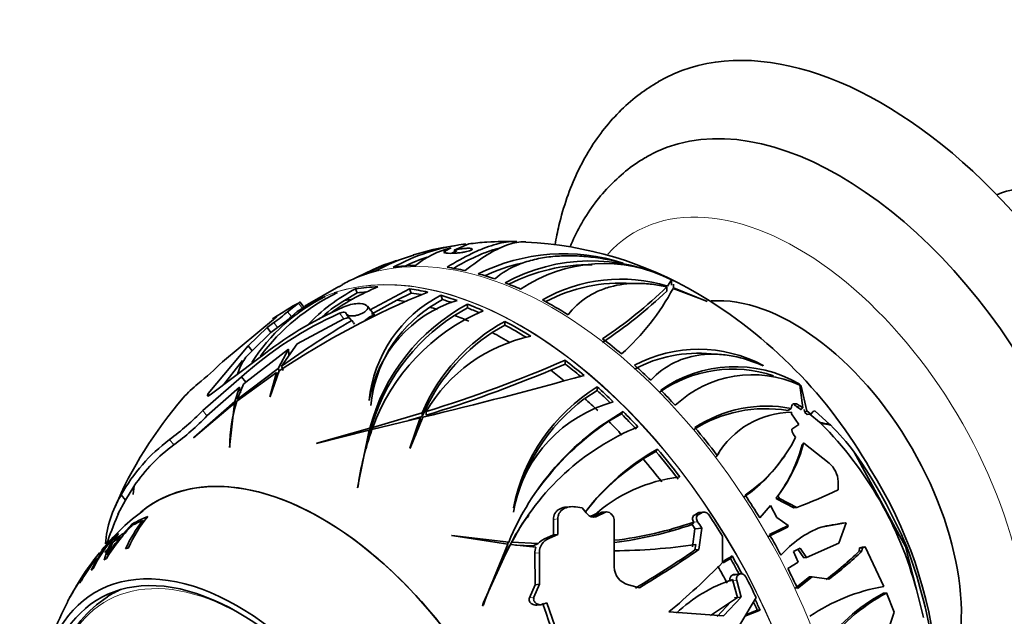
# Model space of a CAD drawing. Units: millimetres. Extents: x 0 to 1478, y 0 to 1758.
# Drawn here: x 234 to 301, y 382 to 422 of the extents above; entities that cross this region are included whole.
import ezdxf
from ezdxf import colors
from ezdxf.entities.mleader import LeaderData, LeaderLine
from ezdxf.math import Vec2, Vec3

# ---------------------------------------------------------------- set-up
doc = ezdxf.new("R2010")
doc.units = ezdxf.units.MM
doc.layers.add('DV5_Défaut', color=7, linetype='Continuous')
doc.layers.add('Défaut', color=7, linetype='Continuous')

# ---------------------------------------------------------------- blocks, each defined once
blk = doc.blocks.new('_DOT')
at = {"color": 0}
blk.add_line((0, 0), (-1, 0), dxfattribs=at)
at = {"color": 0, "const_width": 0.333}
blk.add_lwpolyline([(-0.1665, 0, 1), (0.1665, 0, 1)], format="xyb", close=True, dxfattribs=at)
blk = doc.blocks.new('SE4')
at = {"layer": 'DV5_Défaut', "color": 7, "linetype": 'Continuous', "lineweight": 35}
for p, q in [((263.447, 406.991), (263.022, 406.77)), ((263.65, 406.827), (264.642, 407.249)), ((264.437, 407.229), (264.294, 407.227)), ((264.438, 407.217), (264.38, 407.21)), ((263.834, 406.783), (263.495, 406.619)), ((263.759, 406.691), (263.65, 406.827)), ((263.794, 406.633), (263.842, 406.637)), ((275.057, 405.965), (275.065, 405.955)), ((257.822, 405.34), (256.948, 404.928)), ((255.876, 404.376), (253.77, 403.159)), ((256.125, 404.492), (255.89, 404.353)), ((277.999, 404.074), (277.999, 404.359)), ((278.306, 404.826), (278.044, 404.41)), ((278.468, 404.754), (278.304, 404.837)), ((278.304, 404.837), (278.304, 404.837)), ((278.304, 404.836), (278.304, 404.837)), ((278.306, 404.672), (278.306, 404.815)), ((278.444, 404.294), (278.454, 404.545)), ((278.462, 404.757), (278.468, 404.754)), ((278.462, 404.753), (278.462, 404.757)), ((257.122, 403.944), (256.259, 403.444)), ((257.122, 403.944), (257.013, 404.225)), ((260.651, 404.225), (257.94, 402.779)), ((260.761, 403.94), (259.791, 403.454)), ((260.761, 403.94), (260.651, 404.225)), ((262.868, 403.495), (262.755, 403.786)), ((278.429, 404.252), (280.697, 403.382)), ((280.708, 403.38), (278.444, 404.294)), ((253.153, 403.259), (252.426, 402.68)), ((254.417, 403.477), (253.068, 402.692)), ((253.549, 402.972), (253.257, 403.336)), ((254.025, 403.287), (253.852, 403.188)), ((257.753, 403.097), (257.773, 403.081)), ((258.303, 402.43), (257.805, 403.05)), ((259.791, 403.454), (258.08, 402.52)), ((262.024, 402.987), (262.868, 403.495)), ((264.564, 402.931), (264.564, 403.186)), ((280.697, 403.382), (280.708, 403.38)), ((251.609, 402.269), (251.739, 402.418)), ((252.686, 402.356), (253.068, 402.692)), ((256.41, 402.503), (256.718, 402.12)), ((264.564, 402.931), (263.692, 402.432)), ((248.031, 399.307), (251.609, 402.269)), ((251.495, 401.943), (251.045, 401.61)), ((253.065, 400.523), (256.23, 402.197)), ((256.865, 401.943), (256.751, 402.088)), ((256.862, 401.941), (256.95, 401.831)), ((267.083, 401.778), (266.221, 401.275)), ((267.083, 401.778), (267.083, 402.03)), ((251.045, 401.61), (249.761, 400.378)), ((250.028, 400.047), (251.307, 401.284)), ((251.045, 401.61), (251.307, 401.284)), ((251.307, 401.284), (251.756, 401.617)), ((249.761, 400.378), (247.078, 397.154)), ((249.761, 400.378), (250.028, 400.047)), ((252.028, 399.012), (253.065, 400.523)), ((249.61, 397.917), (252.482, 400.147)), ((249.692, 399.708), (250.028, 400.047)), ((252.482, 400.147), (251.802, 398.851)), ((247.206, 397.075), (250.496, 399.546)), ((248.096, 397.744), (249.391, 399.39)), ((249.045, 398.456), (249.391, 399.39)), ((252.14, 398.723), (252.028, 399.012)), ((271.143, 399.149), (270.166, 398.731)), ((271.143, 399.149), (271.143, 399.404)), ((284.491, 399.058), (284.503, 399.025)), ((249.001, 396.635), (251.688, 398.572)), ((251.802, 398.851), (249.038, 396.751)), ((251.688, 398.572), (251.223, 396.948)), ((251.246, 396.971), (251.858, 398.685)), ((251.756, 398.398), (251.688, 398.572)), ((251.865, 398.69), (251.802, 398.851)), ((249.319, 398.28), (246.702, 396.014)), ((249.038, 396.751), (249.455, 397.8)), ((249.319, 398.28), (249.61, 397.917)), ((249.455, 397.8), (249.61, 397.917)), ((287.069, 397.663), (286.926, 397.823)), ((286.926, 397.823), (286.927, 397.822)), ((286.926, 397.822), (286.927, 397.822)), ((286.96, 397.722), (287.161, 396.193)), ((287.064, 397.663), (287.066, 397.665)), ((287.066, 397.665), (287.069, 397.663)), ((287.434, 395.988), (287.066, 397.665)), ((246.993, 395.652), (249.174, 397.584)), ((249.174, 397.584), (248.879, 396.622)), ((272.458, 396.832), (273.301, 397.355)), ((273.301, 397.355), (273.301, 397.616)), ((246.083, 394.162), (248.851, 396.519)), ((248.879, 396.622), (246.101, 394.19)), ((248.851, 396.519), (248.509, 393.524)), ((248.928, 396.322), (248.851, 396.519)), ((248.953, 396.431), (248.879, 396.622)), ((251.223, 396.948), (251.246, 396.971)), ((257.937, 396.706), (257.919, 396.683)), ((261.505, 395.87), (258.17, 394.873)), ((261.505, 395.61), (261.505, 395.87)), ((261.77, 395.694), (261.77, 395.952)), ((274.951, 395.783), (274.078, 395.287)), ((274.951, 395.783), (275.061, 395.94)), ((286.237, 396.067), (286.384, 396.16)), ((286.402, 395.901), (286.41, 395.789)), ((286.41, 395.789), (286.907, 395.083)), ((287.037, 396.077), (286.751, 396.291)), ((287.161, 396.193), (287, 396.313)), ((287.301, 395.876), (287.259, 396.084)), ((287.463, 395.75), (287.301, 395.876)), ((287.713, 395.773), (287.434, 395.988)), ((287.463, 395.75), (287.713, 395.773)), ((288.298, 395.219), (287.649, 395.767)), ((287.87, 395.943), (287.713, 395.773)), ((287.983, 395.997), (287.87, 395.943)), ((288.999, 395.071), (287.983, 395.997)), ((258.116, 394.731), (261.358, 395.521)), ((261.505, 395.61), (260.59, 395.334)), ((261.358, 395.521), (260.675, 393.467)), ((260.703, 393.483), (261.557, 395.57)), ((261.358, 395.26), (261.051, 394.333)), ((261.358, 395.26), (261.358, 395.521)), ((286.907, 395.083), (286.434, 394.748)), ((288.455, 395.125), (288.298, 395.219)), ((289.033, 395.049), (288.999, 395.071)), ((289.025, 395.038), (289.033, 395.049)), ((289.027, 395.038), (289.029, 395.041)), ((289.029, 395.041), (289.033, 395.049)), ((254.38, 393.791), (257.931, 394.685)), ((257.972, 394.817), (254.404, 393.815)), ((257.931, 394.685), (257.142, 390.792)), ((257.931, 394.414), (257.726, 393.438)), ((257.931, 394.414), (257.931, 394.685)), ((257.972, 394.546), (257.972, 394.817)), ((258.17, 394.744), (258.17, 394.873)), ((286.434, 394.748), (286.433, 394.73)), ((246.101, 394.19), (246.083, 394.162)), ((254.404, 393.815), (254.38, 393.791)), ((287.224, 393.815), (288.937, 392.472)), ((248.509, 393.524), (248.53, 393.564)), ((260.675, 393.467), (260.703, 393.483)), ((277.262, 393.255), (276.399, 392.749)), ((277.262, 393.255), (277.371, 393.41)), ((281.497, 393.137), (281.391, 392.986)), ((290.638, 393.206), (294.097, 386.853)), ((285.844, 392.804), (285.956, 392.963)), ((289.556, 391.231), (289.559, 390.661)), ((241.492, 389.965), (242.065, 390.893)), ((242.065, 390.893), (242.008, 390.341)), ((242.008, 390.341), (242.022, 390.379)), ((242.022, 390.379), (242.092, 390.933)), ((257.142, 390.792), (257.172, 390.829)), ((240.987, 389.017), (241.492, 389.965)), ((241.208, 390.319), (241.492, 389.965)), ((285.371, 390.092), (285.486, 390.255)), ((285.393, 390.054), (285.371, 390.092)), ((285.393, 390.054), (285.588, 390.071)), ((286.559, 389.455), (285.393, 390.054)), ((285.588, 390.071), (285.486, 390.255)), ((286.754, 389.472), (285.588, 390.071)), ((241.026, 389.079), (240.98, 388.96)), ((267.673, 389.476), (267.651, 389.455)), ((271.504, 389.525), (271.203, 389.498)), ((271.834, 389.514), (272.299, 389.444)), ((273.405, 389.146), (272.833, 388.867)), ((273.62, 389.165), (273.019, 388.872)), ((273.21, 388.851), (273.905, 389.19)), ((273.418, 389.147), (273.405, 389.146)), ((273.905, 389.19), (273.62, 389.165)), ((273.905, 389.19), (273.932, 389.186)), ((280.115, 389.111), (279.854, 388.961)), ((280.118, 388.985), (280.379, 389.134)), ((280.48, 389.165), (280.216, 389.142)), ((284.265, 388.769), (284.986, 389.602)), ((284.986, 389.602), (285.414, 388.798)), ((286.559, 389.455), (286.754, 389.472)), ((240.98, 388.96), (240.964, 388.919)), ((242.176, 388.486), (242.024, 388.299)), ((242.244, 388.412), (242.176, 388.486)), ((242.74, 388.522), (242.668, 388.603)), ((268.694, 388.946), (268.581, 388.784)), ((270.347, 388.673), (270.347, 387.625)), ((270.646, 387.651), (270.649, 388.7)), ((274.451, 388.664), (274.452, 385.462)), ((279.705, 388.336), (279.812, 388.489)), ((279.809, 388.494), (279.812, 388.489)), ((285.414, 388.798), (286.18, 388.266)), ((288.399, 388.157), (290.036, 388.448)), ((290.093, 388.447), (289.601, 387.074)), ((290.093, 388.447), (290.036, 388.448)), ((240.754, 387.306), (241.03, 387.726)), ((241.933, 388.35), (241.362, 387.721)), ((241.411, 387.674), (241.362, 387.721)), ((241.977, 388.303), (241.933, 388.35)), ((279.705, 388.336), (279.701, 388.335)), ((279.897, 388.037), (279.736, 386.81)), ((279.898, 388.042), (279.897, 388.037)), ((280.354, 388.083), (279.898, 388.042)), ((280.154, 386.631), (280.354, 388.083)), ((284.81, 387.5), (286.145, 388.138)), ((284.92, 387.657), (286.18, 388.266)), ((240.41, 387.089), (240.386, 387.11)), ((240.812, 387.253), (240.754, 387.306)), ((240.915, 387.551), (240.87, 387.594)), ((241.216, 387.437), (241.164, 387.486)), ((263.508, 387.591), (263.478, 387.575)), ((263.478, 387.575), (267.27, 387.002)), ((267.339, 387.142), (263.508, 387.591)), ((267.221, 386.975), (267.339, 387.142)), ((267.431, 386.961), (267.548, 387.127)), ((269.32, 387.04), (267.548, 387.127)), ((268.996, 386.883), (269.32, 387.04)), ((270.347, 387.625), (269.748, 387.357)), ((270.05, 387.384), (270.646, 387.651)), ((270.646, 387.651), (270.347, 387.625)), ((281.751, 387.534), (281.762, 385.763)), ((289.601, 387.074), (287.426, 386.106)), ((239.95, 386.626), (239.756, 386.392)), ((240.058, 386.789), (239.904, 386.605)), ((240.085, 386.789), (239.95, 386.626)), ((240.247, 386.626), (240.095, 386.444)), ((267.27, 387.002), (265.594, 382.879)), ((265.629, 383.06), (267.348, 386.812)), ((267.348, 386.812), (267.465, 386.979)), ((267.465, 386.979), (269.173, 386.795)), ((268.996, 386.883), (267.803, 386.942)), ((269.101, 386.39), (269.115, 384.265)), ((269.415, 384.292), (269.405, 386.417)), ((279.953, 386.981), (279.897, 386.608)), ((280.154, 386.631), (279.897, 386.608)), ((286.985, 386.73), (286.53, 386.508)), ((286.53, 386.508), (286.853, 385.784)), ((287.239, 386.089), (286.837, 386.657)), ((287.426, 386.106), (286.985, 386.73)), ((290.957, 386.522), (290.981, 386.742)), ((290.957, 386.522), (291.157, 386.539)), ((290.981, 386.742), (291.158, 386.806)), ((290.981, 386.742), (291.182, 386.76)), ((291.157, 386.539), (291.182, 386.76)), ((291.36, 386.824), (291.158, 386.806)), ((291.182, 386.76), (291.36, 386.824)), ((291.36, 386.824), (292.624, 384.147)), ((294.097, 386.853), (294.16, 386.858)), ((294.097, 386.853), (294.827, 383.937)), ((239.513, 386.054), (238.406, 384.382)), ((281.79, 385.732), (282.286, 386.043)), ((282.286, 386.043), (282.399, 386.204)), ((286.853, 385.784), (286.157, 385.358)), ((287.426, 386.106), (287.239, 386.089)), ((282.443, 384.926), (282.383, 384.892)), ((282.444, 384.61), (282.459, 384.526)), ((282.459, 384.526), (282.765, 383.408)), ((282.986, 384.997), (282.542, 384.957)), ((283.014, 383.429), (282.709, 384.549)), ((282.829, 384.932), (282.888, 384.966)), ((286.623, 384), (287.613, 384.791)), ((286.808, 384.016), (287.799, 384.807)), ((287.799, 384.807), (287.613, 384.791)), ((287.799, 384.807), (288.93, 384.644)), ((269.115, 384.265), (268.736, 383.389)), ((269.038, 383.416), (269.415, 384.292)), ((269.415, 384.292), (269.115, 384.265)), ((275.404, 384.26), (276.15, 384.053)), ((295.297, 382.062), (294.827, 383.937)), ((237.715, 383.371), (237.716, 383.37)), ((282.765, 383.408), (280.95, 382.191)), ((282.31, 383.103), (281.394, 382.126)), ((281.829, 382.164), (283.014, 383.429)), ((283.014, 383.429), (282.579, 383.39)), ((282.579, 383.392), (282.579, 383.39)), ((284.024, 383.395), (282.909, 381.548)), ((292.811, 383.706), (292.608, 383.688)), ((292.811, 383.706), (293.324, 382.419)), ((265.594, 382.879), (265.633, 382.907)), ((269.23, 382.891), (269.527, 382.917)), ((269.901, 383.05), (269.669, 382.952)), ((278.143, 382.428), (281.829, 382.164)), ((283.264, 382.135), (284.289, 382.559)), ((283.321, 382.231), (284.099, 382.542)), ((284.099, 382.542), (284.289, 382.559))]:
    blk.add_line(p, q, dxfattribs=at)
at = {"layer": 'DV5_Défaut', "color": 7, "linetype": 'Continuous', "lineweight": 18}
for p, q in [((263.132, 406.633), (263.022, 406.77)), ((253.153, 403.259), (253.436, 402.907)), ((252.426, 402.68), (252.686, 402.356)), ((255.928, 402.573), (256.23, 402.197)), ((251.495, 401.943), (251.756, 401.617)), ((247.078, 397.154), (247.167, 397.044)), ((246.702, 396.014), (246.993, 395.652)), ((286.751, 396.291), (287, 396.313)), ((244.47, 394.05), (244.758, 393.691)), ((280.379, 389.134), (280.115, 389.111)), ((270.649, 388.7), (270.347, 388.673)), ((273.21, 388.851), (272.963, 388.829)), ((280.072, 388.517), (279.809, 388.494)), ((280.118, 388.985), (279.854, 388.961)), ((270.05, 387.384), (269.748, 387.357)), ((269.405, 386.417), (269.101, 386.39)), ((282.359, 384.517), (282.267, 384.509)), ((282.829, 384.932), (282.383, 384.892)), ((282.888, 384.966), (282.443, 384.926)), ((282.709, 384.549), (282.459, 384.526)), ((269.038, 383.416), (268.736, 383.389))]:
    blk.add_line(p, q, dxfattribs=at)
at = {"layer": 'DV5_Défaut', "color": 7, "linetype": 'Continuous', "lineweight": 35}
for centre, radius, start, end in [((266.032, 393.852), 13.487, 97.40449, 118.76928), ((266.194, 389.077), 18.223, 98.21561, 106.81209), ((265.03, 400.777), 6.412, 104.28692, 128.38824), ((266.878, 391.967), 15.446, 93.8136, 98.32351), ((267.291, 389.175), 18.249, 88.19845, 94.45936), ((267.267, 382.22), 25.189, 59.4746, 87.23972), ((265.04, 392.908), 14.197, 106.91437, 118.22607), ((266.012, 393.87), 13.171, 108.52144, 115.71407), ((271.072, 393.516), 13.072, 72.24749, 116.28768), ((265.031, 390.804), 16.206, 108.97147, 117.73553), ((261.894, 397.717), 8.648, 106.74045, 118.11258), ((271.042, 393.621), 12.661, 102.8728, 114.87259), ((272.889, 393.968), 12.143, 63.51762, 118.53161), ((272.787, 394.014), 11.836, 89.12543, 117.34435), ((273.751, 395.958), 9.97, 62.81209, 124.25282), ((264.073, 390.551), 14.877, 111.91497, 126.33763), ((274.909, 394.114), 10.763, 73.06989, 119.51125), ((274.847, 393.98), 10.635, 85.73893, 118.10684), ((256.958, 425.93), 30.133, 303.67926, 314.28811), ((260.398, 392.686), 12.281, 116.27576, 147.70246), ((261.886, 391.286), 14.068, 115.64742, 143.41274), ((283.25, 351.653), 56.546, 112.20821, 123.72094), ((262.691, 393.321), 12.294, 117.50786, 136.52815), ((266.949, 395.733), 9.08, 117.51157, 173.99356), ((255.42, 427.831), 32.774, 303.83328, 313.5447), ((263.826, 412.197), 16.624, 311.95468, 331.45102), ((263.533, 376.025), 32.421, 29.62661, 59.35107), ((266.462, 379.599), 25.549, 113.76966, 128.67353), ((259.177, 391.707), 13.027, 117.28735, 126.11836), ((262.441, 393.418), 11.779, 121.65798, 132.06085), ((266.37, 395.262), 8.556, 107.04072, 170.28661), ((270.823, 391.475), 13.278, 118.12271, 165.42644), ((266.984, 395.498), 8.983, 123.50937, 174.46656), ((266.226, 379.487), 25.279, 114.03889, 131.97582), ((245.993, 409.851), 9.633, 304.82387, 311.89227), ((245.917, 409.909), 10.142, 305.15366, 311.86714), ((270.919, 391.174), 13.379, 122.69702, 165.39989), ((271.02, 390.182), 13.68, 113.27305, 159.94296), ((292.41, 342.179), 69.719, 120.76228, 125.39567), ((256.845, 402.222), 0.163, 218.10647, 234.77189), ((273.148, 390.934), 12.646, 118.66108, 157.02501), ((273.241, 390.636), 12.746, 123.41814, 157.02787), ((271.053, 390.479), 10.776, 101.95553, 149.47573), ((253.756, 396.69), 5.062, 143.40471, 154.79607), ((280.15, 390.933), 9.212, 61.88852, 118.00176), ((280.071, 390.902), 8.978, 84.07145, 118.22387), ((233.726, 413.432), 20.103, 309.02111, 315.36183), ((235.557, 481.586), 89.556, 287.01998, 293.41343), ((192.125, 685.86), 298.478, 283.45134, 285.60469), ((233.385, 487.264), 95.869, 287.22231, 292.56058), ((282.438, 390.149), 8.656, 71.44547, 124.98956), ((282.593, 390.233), 8.739, 60.27464, 124.98572), ((283.76, 390.872), 7.561, 64.96121, 133.39869), ((250.776, 392.185), 7.14, 127.97, 138.91739), ((279.936, 386.986), 12.531, 121.97185, 168.63515), ((266.335, 378.632), 27.766, 138.96327, 157.12205), ((258.604, 393.591), 10.074, 162.41215, 180.15523), ((280.107, 386.695), 12.7, 127.03801, 168.76599), ((276.967, 387.448), 9.513, 105.72716, 167.693), ((232.395, 410.02), 20.021, 307.09231, 315.60917), ((283.985, 380.319), 17.99, 119.73827, 157.71214), ((284.641, 387.18), 8.961, 80.27239, 122.79949), ((284.737, 387.509), 8.806, 79.22068, 123.37332), ((286.463, 390.037), 5.864, 90.59057, 149.78835), ((233.264, 409.049), 19.183, 306.81358, 315.70252), ((284.504, 379.702), 18.75, 123.78111, 144.12947), ((270.785, 377.567), 24.872, 14.84107, 44.94134), ((275.676, 381.707), 18.871, 37.54255, 44.95813), ((275.011, 388.578), 17.98, 159.99103, 172.80929), ((282.453, 379.39), 16.793, 112.43682, 152.56811), ((287.196, 394.785), 0.765, 184.15206, 227.32224), ((251.377, 384.719), 11.61, 126.5094, 151.15882), ((251.233, 384.764), 11.028, 125.95517, 145.98633), ((277.676, 398.61), 10.014, 304.07715, 334.01837), ((277.038, 396.359), 10.426, 324.07435, 345.27259), ((277.158, 396.526), 10.424, 323.0202, 344.92785), ((285.198, 379.502), 15.96, 119.37063, 142.66224), ((261.977, 373.156), 34.978, 23.06235, 34.9748), ((285.372, 379.101), 16.333, 123.32473, 141.91735), ((286.331, 389.903), 5.834, 147.97713, 149.8063), ((277.245, 398.726), 10.418, 304.72233, 325.46254), ((287.724, 391.093), 1.837, 4.33103, 48.6836), ((266.64, 376.174), 29.681, 338.69246, 32.34316), ((280.077, 381.123), 10.481, 96.59733, 132.33077), ((274.628, 422.004), 34.718, 290.44276, 295.47267), ((247.793, 386.37), 7.679, 149.04868, 175.19894), ((250.481, 378.412), 13.351, 125.74432, 141.14012), ((273.846, 388.581), 0.611, 7.78054, 81.83619), ((266.008, 378.2), 27.241, 156.82948, 161.26406), ((252.135, 378.594), 14.056, 135.45292, 148.02883), ((250.188, 382.73), 9.542, 142.00971, 155.49669), ((250.346, 382.846), 9.496, 140.66577, 155.68855), ((282.64, 378.994), 17.169, 145.11079, 152.35306), ((273.039, 389.318), 0.498, 217.45395, 290.14942), ((271.587, 412.042), 24.948, 276.60086, 289.25162), ((271.478, 411.821), 24.885, 276.88997, 289.29559), ((290.89, 381.759), 6.866, 111.27982, 139.15973), ((248.089, 380.86), 9.919, 140.94155, 153.80339), ((248.219, 381.002), 9.905, 139.58882, 153.86447), ((245.048, 384.503), 5.198, 143.50942, 164.04575), ((252.002, 378.651), 13.983, 140.81479, 147.05117), ((247.046, 383.778), 7.217, 152.1885, 159.91491), ((270.204, 386.296), 1.155, 113.26339, 139.90989), ((270.416, 386.442), 1.011, 111.18599, 181.41887), ((247.456, 380.099), 9.969, 140.74091, 153.59791), ((291.425, 373.755), 27.367, 151.10489, 160.46248), ((269.817, 386.412), 0.946, 150.13403, 154.59614), ((270.063, 386.428), 0.962, 157.59817, 182.2966), ((274.297, 424.432), 37.876, 270.24188, 278.58746), ((236.473, 449.735), 76.62, 300.95722, 304.5235), ((236.178, 450.525), 77.565, 301.02028, 304.53853), ((275.961, 401.807), 21.413, 306.64916, 314.45129), ((275.765, 402.367), 22.077, 306.60539, 314.19991), ((261.107, 374.52), 35.281, 9.38269, 20.46965), ((242.491, 383.306), 4.08, 137.32595, 149.22184), ((239.774, 427.693), 59.339, 310.28699, 315.03984), ((288.533, 375.496), 12.34, 119.80705, 123.28226), ((273.812, 362.74), 41.575, 147.41931, 147.78742), ((275.711, 385.481), 1.259, 180.86168, 255.87304), ((285.506, 375.139), 9.953, 107.91686, 133.52757), ((294.832, 371.505), 12.833, 99.90797, 124.08867), ((252.737, 374.978), 17.179, 151.86109, 167.83807), ((244.174, 377.267), 7.293, 122.23149, 160.02376), ((273.812, 362.74), 41.575, 150.00625, 150.21324), ((298.456, 372.789), 12.369, 118.21648, 145.03623), ((298.533, 372.902), 12.225, 117.90877, 145.12125), ((231.878, 368.85), 40.302, 11.66194, 20.59087), ((231.242, 368.685), 41.242, 8.15046, 20.38487), ((283.62, 385.075), 10.06, 305.4677, 344.6867)]:
    blk.add_arc(centre, radius, start, end, dxfattribs=at)
for centre, major_axis, ratio, start_param, end_param in [((292.482, 392.248), (15, -25.981), 0.57735, 0, 3.144118), ((289.653, 390.615), (13, -22.517), 0.57735, 0.004041, 3.142772), ((305.917, 400.005), (-6, 10.392), 0.57735, 3.194193, 6.230585), ((270.421, 379.511), (-14.402, 24.946), 0.57735, -0.307204, -0.221864), ((270.421, 379.511), (-14.402, 24.946), 0.57735, -0.485556, -0.421902), ((270.421, 379.511), (-14.402, 24.946), 0.57735, -0.149564, -0.097497), ((270.421, 379.511), (-14.402, 24.946), 0.57735, -0.586214, -0.53038), ((270.421, 379.511), (-14.402, 24.946), 0.57735, 6.22057, 6.276404), ((267.896, 378.053), (-14.407, 24.953), 0.57735, -0.30719, -0.221877), ((270.421, 379.511), (-14.402, 24.946), 0.57735, -0.673163, -0.621096), ((258.086, 404.672), (-20.22, 0), 0.57735, 3.125179, 3.145865), ((267.896, 378.053), (-14.253, 24.687), 0.57735, -0.255725, -0.221445), ((267.896, 378.053), (-14.407, 24.953), 0.57735, -0.485485, -0.421852), ((267.896, 378.053), (-14.253, 24.687), 0.57735, -0.459141, -0.423596), ((267.896, 378.053), (-14.407, 24.953), 0.57735, -0.58611, -0.530295), ((286.543, 388.819), (8, -13.856), 0.57735, 0.27586, 2.868851), ((267.896, 378.053), (-14.407, 24.953), 0.57735, 6.220674, 6.276489), ((268.144, 378.196), (-14.403, 24.947), 0.57735, 6.248557, 6.264079), ((267.028, 377.552), (-14.253, 24.687), 0.57735, -0.25476, -0.221726), ((267.028, 377.552), (-14.253, 24.687), 0.57735, -0.448268, -0.41812), ((267.028, 377.552), (-14.253, 24.687), 0.57735, -0.560256, -0.534523), ((267.896, 378.053), (-14.253, 24.687), 0.57735, -0.566782, -0.533268), ((267.896, 378.053), (-14.407, 24.953), 0.57735, -0.673198, -0.621147), ((270.421, 379.511), (-14.402, 24.946), 0.57735, -0.830803, -0.745463), ((266.623, 377.318), (-14.592, 25.275), 0.57735, 0.020199, 0.03806), ((257.746, 401.982), (-0.557, -0.448), 0.211325, 3.141593, 4.926043), ((267.028, 377.552), (-14.253, 24.687), 0.57735, -0.666938, -0.6191), ((267.896, 378.053), (-14.253, 24.687), 0.57735, -0.658977, -0.619356), ((267.896, 378.053), (-14.407, 24.953), 0.57735, -0.830789, -0.745475), ((267.896, 378.053), (-14.253, 24.687), 0.57735, -0.816537, -0.745044), ((267.028, 377.552), (-14.253, 24.687), 0.57735, -0.805922, -0.745324), ((270.421, 379.511), (-14.402, 24.946), 0.57735, -1.009154, -0.9455), ((267.896, 378.053), (-14.407, 24.953), 0.57735, -1.009084, -0.945451), ((267.896, 378.053), (-14.253, 24.687), 0.57735, -0.99948, -0.947194), ((270.421, 379.511), (-14.402, 24.946), 0.57735, -1.109813, -1.053979), ((267.028, 377.552), (-14.253, 24.687), 0.57735, -0.987476, -0.941718), ((290.636, 377.954), (-18.829, 13.235), 0.788675, -0.891407, -0.879107), ((267.896, 378.053), (-14.407, 24.953), 0.57735, -1.109709, -1.053894), ((267.896, 378.053), (-14.253, 24.687), 0.57735, -1.102706, -1.056866), ((270.421, 379.511), (-14.402, 24.946), 0.57735, -1.196762, -1.144694), ((267.028, 377.552), (-14.253, 24.687), 0.57735, -1.104035, -1.058122), ((267.896, 378.053), (-14.253, 24.687), 0.57735, -1.195579, -1.142955), ((267.896, 378.053), (-14.407, 24.953), 0.57735, -1.196796, -1.144746), ((267.028, 377.552), (-14.253, 24.687), 0.57735, -1.190537, -1.142699), ((288.661, 369.46), (-5.671, 25.69), 0.697902, -0.324315, -0.287056), ((289.211, 378.704), (-3.598, 16.298), 0.697902, -0.290856, -0.237426), ((270.421, 379.511), (-14.402, 24.946), 0.57735, -1.354401, -1.269062), ((267.896, 378.053), (-14.253, 24.687), 0.57735, -1.354878, -1.268643), ((267.896, 378.053), (-14.407, 24.953), 0.57735, -1.354387, -1.269074), ((267.028, 377.552), (-14.253, 24.687), 0.57735, -1.340469, -1.268923), ((254.723, 370.448), (11.2, -19.399), 0.57735, 0, 3.234023), ((254.723, 370.448), (11.2, -19.399), 0.57735, 0, 3.221476), ((270.421, 379.511), (-14.402, 24.946), 0.57735, 4.750432, 4.814086), ((262.498, 374.937), (-14.161, 24.527), 0.57735, -1.316687, -1.296802), ((252.92, 369.407), (10.95, -18.965), 0.57735, 3.128245, 3.145046), ((252.713, 369.287), (-10.907, 18.891), 0.57735, 6.20699, 6.263447), ((252.92, 369.407), (-10.95, 18.965), 0.57735, 6.192966, 6.264576), ((267.032, 377.554), (-14.603, 25.293), 0.57735, -1.486569, -1.468784), ((267.799, 377.997), (-14.608, 25.301), 0.57735, 4.756332, 4.814282), ((306.586, 389.737), (-20.024, -2.12), 0.040348, -0.602121, -0.435841), ((252.337, 369.07), (-10.821, 18.743), 0.57735, 0.014346, 0.07319), ((252.92, 369.407), (-10.95, 18.965), 0.57735, 0.090071, 0.106368), ((267.028, 377.552), (-14.253, 24.687), 0.57735, -1.477863, -1.465317), ((267.032, 377.554), (-14.253, 24.687), 0.57735, -1.477697, -1.465342), ((252.713, 369.287), (-10.907, 18.891), 0.57735, 0.140568, 0.194577), ((252.92, 369.407), (-10.95, 18.965), 0.57735, 0.126432, 0.19484), ((252.13, 368.951), (-10.77, 18.654), 0.57735, 0.018487, 0.067127), ((270.421, 379.511), (14.402, -24.946), 0.57735, 1.508181, 1.564015), ((250.868, 368.222), (-10.382, 17.982), 0.57735, -0.110374, -0.094018), ((250.868, 368.222), (-10.382, 17.982), 0.57735, 0.026825, 0.042791), ((267.896, 378.053), (14.253, -24.687), 0.57735, 1.518747, 1.561128), ((267.896, 378.053), (14.407, -24.953), 0.57735, 1.515944, 1.5641), ((249.066, 367.182), (9.575, -16.584), 0.57735, 0, 4.132287), ((250.868, 368.222), (-10.382, 17.982), 0.57735, 0.118983, 0.134408), ((267.028, 377.552), (14.253, -24.687), 0.57735, 1.513959, 1.559872), ((270.421, 379.511), (14.402, -24.946), 0.57735, 1.421232, 1.473299), ((249.066, 367.182), (9.325, -16.151), 0.57735, 0, 4.048393), ((250.868, 368.222), (-10.382, 17.982), 0.57735, 0.212874, 0.228172), ((267.799, 377.997), (14.608, -25.301), 0.57735, 1.45284, 1.506541), ((249.773, 367.59), (9.25, -16.021), 0.57735, 3.073265, 3.166518), ((285.224, 375.14), (-17.558, 12.342), 0.788675, 0.286847, 0.301571), ((267.896, 378.053), (14.253, -24.687), 0.57735, 1.422415, 1.443626), ((267.896, 378.053), (14.407, -24.953), 0.57735, 1.421198, 1.448588)]:
    blk.add_ellipse(centre, major_axis=major_axis, ratio=ratio, start_param=start_param, end_param=end_param, dxfattribs=at)
at = {"layer": 'DV5_Défaut', "color": 7, "linetype": 'Continuous', "lineweight": 18}
for centre, major_axis, start_param, end_param in [((286.826, 388.982), (11, -19.053), 0, 3.324368), ((270.279, 379.429), (14.403, -24.946), 0, 3.141593), ((268.144, 378.196), (-14.403, 24.947), 3.160661, 6.248557), ((268.172, 378.213), (14.403, -24.946), 0, 3.022785), ((268.172, 378.213), (14.403, -24.946), 3.112666, 3.137772), ((249.319, 367.327), (9.133, -15.819), 2.28715, 3.559488)]:
    blk.add_ellipse(centre, major_axis=major_axis, ratio=0.57735, start_param=start_param, end_param=end_param, dxfattribs=at)
at = {"layer": 'DV5_Défaut', "color": 7, "linetype": 'Continuous', "lineweight": 35}
for points, knots in [([(277.439, 418.191), (276.973, 417.907), (276.145, 417.391), (274.899, 416.308), (273.771, 415.059), (272.776, 413.641), (271.929, 412.073), (271.232, 410.357), (270.757, 408.72), (270.535, 407.647), (270.459, 407.213)], [0, 0, 0, 0, 0.114847, 0.243261, 0.372184, 0.502591, 0.635235, 0.770544, 0.908544, 1, 1, 1, 1]), ([(276.639, 413.113), (276.593, 413.09), (276.108, 412.848), (275.195, 412.161), (274.033, 411.109), (273.006, 409.868), (272.147, 408.517), (271.677, 407.546), (271.473, 407.059)], [0, 0, 0, 0, 0.017483, 0.214701, 0.411416, 0.609303, 0.810079, 1, 1, 1, 1]), ([(267.884, 407.424), (267.795, 407.426), (267.703, 407.424), (267.221, 407.4), (266.796, 407.324), (266.098, 407.119), (265.856, 407.035), (265.36, 406.84), (265.105, 406.728), (264.318, 406.351), (263.764, 406.042), (263.179, 405.674)], [0, 0, 0, 0, 0.074166, 0.074166, 0.382778, 0.382778, 0.537083, 0.537083, 0.691389, 0.691389, 1, 1, 1, 1]), ([(266.798, 406.992), (266.683, 406.966), (266.565, 406.936), (266.21, 406.834), (265.968, 406.752), (265.471, 406.56), (265.216, 406.449), (264.536, 406.126), (264.102, 405.891), (263.648, 405.619)], [0, 0, 0, 0, 0.125891, 0.125891, 0.369747, 0.369747, 0.613603, 0.613603, 1, 1, 1, 1]), ([(263.842, 406.637), (263.937, 406.644), (264.043, 406.655), (264.151, 406.671), (264.234, 406.683), (264.319, 406.698), (264.402, 406.715), (264.469, 406.728), (264.536, 406.744), (264.597, 406.761), (264.657, 406.777), (264.713, 406.795), (264.756, 406.812), (264.794, 406.827), (264.824, 406.843), (264.844, 406.856), (264.863, 406.87), (264.873, 406.883), (264.874, 406.894), (264.876, 406.906), (264.867, 406.916), (264.85, 406.925), (264.831, 406.935), (264.8, 406.943), (264.761, 406.948), (264.714, 406.955), (264.655, 406.958), (264.588, 406.958), (264.51, 406.958), (264.42, 406.953), (264.323, 406.945), (264.222, 406.936), (264.111, 406.921), (264, 406.903), (263.923, 406.89), (263.845, 406.875), (263.771, 406.858), (263.729, 406.848), (263.688, 406.837), (263.65, 406.827)], [0, 0, 0, 0, 0.107762, 0.107762, 0.107762, 0.189915, 0.189915, 0.189915, 0.257557, 0.257557, 0.257557, 0.325796, 0.325796, 0.325796, 0.385342, 0.385342, 0.385342, 0.44288, 0.44288, 0.44288, 0.505828, 0.505828, 0.505828, 0.579762, 0.579762, 0.579762, 0.668643, 0.668643, 0.668643, 0.772261, 0.772261, 0.772261, 0.88175, 0.88175, 0.88175, 0.957138, 0.957138, 0.957138, 1, 1, 1, 1]), ([(264.405, 405.454), (264.925, 405.875), (265.416, 406.225), (266.34, 406.793), (266.773, 407.01), (267.381, 407.235), (267.575, 407.293), (267.943, 407.373), (268.118, 407.396), (268.357, 407.406), (268.427, 407.405), (268.495, 407.402)], [0, 0, 0, 0, 0.311107, 0.311107, 0.622215, 0.622215, 0.777768, 0.777768, 0.933322, 0.933322, 1, 1, 1, 1]), ([(263.022, 406.77), (262.994, 406.752), (262.977, 406.736), (262.964, 406.714), (262.962, 406.706), (262.963, 406.7)], [0, 0, 0, 0, 0.659633, 0.659633, 1, 1, 1, 1]), ([(262.971, 406.681), (262.99, 406.658), (263.041, 406.641), (263.266, 406.609), (263.51, 406.612), (263.794, 406.633)], [0, 0, 0, 0, 0.3319392, 0.3319392, 1, 1, 1, 1]), ([(275.065, 405.955), (274.226, 406.172), (273.393, 406.322), (272.155, 406.436), (271.743, 406.455), (270.942, 406.452), (270.553, 406.43), (269.797, 406.346), (269.431, 406.284), (268.901, 406.158), (268.728, 406.111), (268.388, 406.005), (268.221, 405.947), (267.416, 405.631), (266.859, 405.3), (266.391, 404.892)], [0, 0, 0, 0, 0.25, 0.25, 0.375, 0.375, 0.5, 0.5, 0.625, 0.625, 0.6875, 0.6875, 0.75, 0.75, 1, 1, 1, 1]), ([(271.345, 402.472), (271.699, 402.936), (272.116, 403.325), (272.831, 403.798), (273.084, 403.938), (273.621, 404.178), (273.901, 404.278), (274.766, 404.515), (275.379, 404.593), (276.342, 404.591), (276.67, 404.571), (277.33, 404.493), (277.663, 404.435), (277.999, 404.359)], [0, 0, 0, 0, 0.25, 0.25, 0.375, 0.375, 0.5, 0.5, 0.75, 0.75, 0.875, 0.875, 1, 1, 1, 1]), ([(256.164, 402.981), (256.51, 403.133), (256.857, 403.213), (257.411, 403.242), (257.627, 403.195), (257.753, 403.097)], [0, 0, 0, 0, 0.5, 0.5, 1, 1, 1, 1]), ([(256.379, 402.566), (256.38, 402.56), (256.382, 402.553), (256.384, 402.547), (256.396, 402.513), (256.423, 402.484), (256.459, 402.461), (256.503, 402.434), (256.563, 402.415), (256.635, 402.405), (256.714, 402.393), (256.809, 402.393), (256.915, 402.405), (256.992, 402.414), (257.077, 402.43), (257.163, 402.453), (257.233, 402.472), (257.305, 402.497), (257.375, 402.526), (257.444, 402.555), (257.514, 402.59), (257.574, 402.628), (257.625, 402.66), (257.672, 402.695), (257.709, 402.729), (257.746, 402.762), (257.775, 402.796), (257.795, 402.828), (257.818, 402.863), (257.832, 402.897), (257.837, 402.927), (257.844, 402.972), (257.834, 403.012), (257.81, 403.044), (257.8, 403.058), (257.788, 403.07), (257.773, 403.081)], [0, 0, 0, 0, 0.018725, 0.018725, 0.018725, 0.120914, 0.120914, 0.120914, 0.243105, 0.243105, 0.243105, 0.378585, 0.378585, 0.378585, 0.477393, 0.477393, 0.477393, 0.557007, 0.557007, 0.557007, 0.637423, 0.637423, 0.637423, 0.706554, 0.706554, 0.706554, 0.773206, 0.773206, 0.773206, 0.847044, 0.847044, 0.847044, 0.955747, 0.955747, 0.955747, 1, 1, 1, 1]), ([(256.379, 402.566), (256.37, 402.613), (256.316, 402.639), (256.155, 402.646), (256.043, 402.624), (255.928, 402.573)], [0, 0, 0, 0, 0.5, 0.5, 1, 1, 1, 1]), ([(256.23, 402.197), (256.346, 402.248), (256.459, 402.268), (256.572, 402.262), (256.599, 402.257), (256.621, 402.249)], [0, 0, 0, 0, 0.725547, 0.725547, 1, 1, 1, 1]), ([(284.503, 399.025), (283.828, 399.327), (283.144, 399.551), (282.113, 399.749), (281.768, 399.792), (281.079, 399.827), (280.74, 399.819), (279.747, 399.715), (279.113, 399.541), (277.918, 398.956), (277.383, 398.558), (276.913, 398.055)], [0, 0, 0, 0, 0.25, 0.25, 0.375, 0.375, 0.5, 0.5, 0.75, 0.75, 1, 1, 1, 1]), ([(247.078, 397.154), (247.025, 397.074), (247.01, 397.014), (247.046, 396.986), (247.068, 396.987), (247.128, 397.013), (247.167, 397.04), (247.206, 397.075)], [0, 0, 0, 0, 0.5, 0.5, 0.75, 0.75, 1, 1, 1, 1]), ([(287, 396.313), (286.904, 396.384), (286.812, 396.432), (286.654, 396.479), (286.588, 396.478), (286.432, 396.418), (286.385, 396.308), (286.384, 396.16)], [0, 0, 0, 0, 0.25, 0.25, 0.5, 0.5, 1, 1, 1, 1]), ([(271.202, 389.498), (271.171, 389.495), (271.14, 389.491), (270.969, 389.464), (270.835, 389.417), (270.661, 389.308), (270.608, 389.266), (270.514, 389.17), (270.473, 389.115), (270.376, 388.942), (270.344, 388.809), (270.347, 388.673)], [0, 0, 0, 0, 0.067654, 0.067654, 0.378436, 0.378436, 0.533827, 0.533827, 0.689218, 0.689218, 1, 1, 1, 1]), ([(270.649, 388.7), (270.648, 388.768), (270.655, 388.834), (270.687, 388.962), (270.711, 389.025), (270.807, 389.198), (270.903, 389.297), (271.135, 389.443), (271.269, 389.49), (271.547, 389.536), (271.691, 389.535), (271.834, 389.514)], [0, 0, 0, 0, 0.125, 0.125, 0.25, 0.25, 0.5, 0.5, 0.75, 0.75, 1, 1, 1, 1]), ([(280.379, 389.134), (280.449, 389.175), (280.541, 389.176), (280.713, 389.109), (280.792, 389.042), (280.845, 388.961)], [0, 0, 0, 0, 0.5, 0.5, 1, 1, 1, 1]), ([(279.854, 388.961), (279.784, 388.921), (279.741, 388.844), (279.727, 388.671), (279.755, 388.575), (279.809, 388.494)], [0, 0, 0, 0, 0.5, 0.5, 1, 1, 1, 1]), ([(280.072, 388.517), (280.018, 388.599), (279.99, 388.694), (280.004, 388.868), (280.048, 388.945), (280.118, 388.985)], [0, 0, 0, 0, 0.5, 0.5, 1, 1, 1, 1]), ([(237.563, 383.077), (237.565, 383.082), (237.572, 383.094), (237.611, 383.164), (237.665, 383.259), (237.865, 383.605), (238.062, 383.947), (238.47, 384.633), (238.664, 384.949), (238.889, 385.285), (238.938, 385.356), (238.984, 385.421)], [0, 0, 0, 0, 0.06835, 0.06835, 0.235154, 0.235154, 0.568761, 0.568761, 0.902369, 0.902369, 1, 1, 1, 1]), ([(238.878, 385.267), (238.827, 385.197), (238.77, 385.115), (238.576, 384.824), (238.42, 384.573), (238.102, 384.041), (237.941, 383.765), (237.764, 383.459), (237.72, 383.38), (237.719, 383.376)], [0, 0, 0, 0, 0.138237, 0.138237, 0.454409, 0.454409, 0.770581, 0.770581, 1, 1, 1, 1]), ([(282.383, 384.892), (282.327, 384.859), (282.285, 384.803), (282.244, 384.665), (282.245, 384.586), (282.267, 384.509)], [0, 0, 0, 0, 0.5, 0.5, 1, 1, 1, 1]), ([(282.709, 384.549), (282.687, 384.625), (282.687, 384.704), (282.729, 384.843), (282.772, 384.899), (282.829, 384.932)], [0, 0, 0, 0, 0.5, 0.5, 1, 1, 1, 1]), ([(282.888, 384.966), (282.956, 385.005), (283.042, 385.008), (283.199, 384.941), (283.27, 384.873), (283.315, 384.789)], [0, 0, 0, 0, 0.5, 0.5, 1, 1, 1, 1]), ([(268.736, 383.389), (268.703, 383.315), (268.705, 383.227), (268.769, 383.077), (268.829, 383.014), (268.996, 382.909), (269.115, 382.88), (269.23, 382.89)], [0, 0, 0, 0, 0.293834, 0.293834, 0.587669, 0.587669, 1, 1, 1, 1]), ([(269.669, 382.952), (269.518, 382.888), (269.337, 382.909), (269.129, 383.041), (269.07, 383.104), (269.006, 383.254), (269.005, 383.342), (269.038, 383.416)], [0, 0, 0, 0, 0.5, 0.5, 0.75, 0.75, 1, 1, 1, 1])]:
    blk.add_open_spline(points, degree=3, knots=knots, dxfattribs=at)
for points, degree in [([(253.258, 403.334), (253.26, 403.332), (253.225, 403.307), (253.153, 403.259)], 3), ([(253.21, 403.309), (253.223, 403.317), (253.233, 403.322), (253.241, 403.326)], 3), ([(251.486, 402.254), (251.435, 402.22), (251.407, 402.2), (251.408, 402.199)], 3), ([(252.524, 399.752), (252.502, 399.95), (252.482, 400.147)], 2), ([(249.259, 397.205), (249.217, 397.394), (249.174, 397.584)], 2), ([(286.751, 396.291), (286.69, 396.336), (286.631, 396.371), (286.576, 396.398)], 3), ([(286.155, 396.012), (286.196, 396.04), (286.237, 396.067)], 2), ([(287.161, 396.193), (287.099, 396.135), (287.037, 396.077)], 2), ([(287.301, 395.876), (287.368, 395.932), (287.434, 395.988)], 2), ([(287.224, 393.815), (287.173, 393.762), (287.122, 393.708)], 2), ([(280.216, 389.142), (280.18, 389.138), (280.145, 389.128), (280.115, 389.111)], 3), ([(286.18, 388.266), (286.162, 388.202), (286.145, 388.138)], 2), ([(282.541, 384.957), (282.506, 384.954), (282.473, 384.944), (282.443, 384.926)], 3)]:
    blk.add_open_spline(points, degree=degree, dxfattribs=at)

msp = doc.modelspace()

# ---------------------------------------------------------------- block references
at = {"layer": 'Défaut'}
msp.add_blockref('SE4', (0, 0), dxfattribs=at)

# ---------------------------------------------------------------- leaders
at = {"layer": 'Défaut', "color": 7, "linetype": 'Continuous', "lineweight": 18}
ml = msp.add_multileader_mtext('Standard', dxfattribs=at)
ml.set_content('{\\pxsm0.9;\\fSolid Edge ISO|b1||i0||c0|p34;\\W1.;01/04/2021\\P}', color=256)
ml.set_leader_properties()
ml.set_arrow_properties(name='DOT')
ml.build(insert=Vec2(0, 0))
ml.multileader.update_dxf_attribs({"leader_type": 0, "dogleg_length": 0, "arrow_head_size": 12})
ctx = ml.context
ctx.base_point, ctx.char_height, ctx.arrow_head_size, ctx.landing_gap_size = Vec3(1390.407, 1750.708), 12, 12, 4.2
notes = []
notes.append((ctx, [(0, (0, 0, 0), (0, 0), (1, 0), 1, [])]))
ctx.mtext.insert = Vec3(1392.407, 1756.828)
for ctx, leaders in notes:
    for number, flags, end, landing, length, lines in leaders:
        leader = LeaderData()
        leader.index, (leader.has_last_leader_line, leader.has_dogleg_vector, leader.attachment_direction) = number, flags
        leader.last_leader_point, leader.dogleg_vector, leader.dogleg_length = Vec3(end), Vec3(landing), length
        for number, points, colour, breaks in lines:
            line = LeaderLine()
            line.index, line.vertices, line.color, line.breaks = number, Vec3.list(points), colors.encode_raw_color(colour), breaks
            leader.lines.append(line)
        ctx.leaders.append(leader)

doc.saveas('drawing.dxf')
